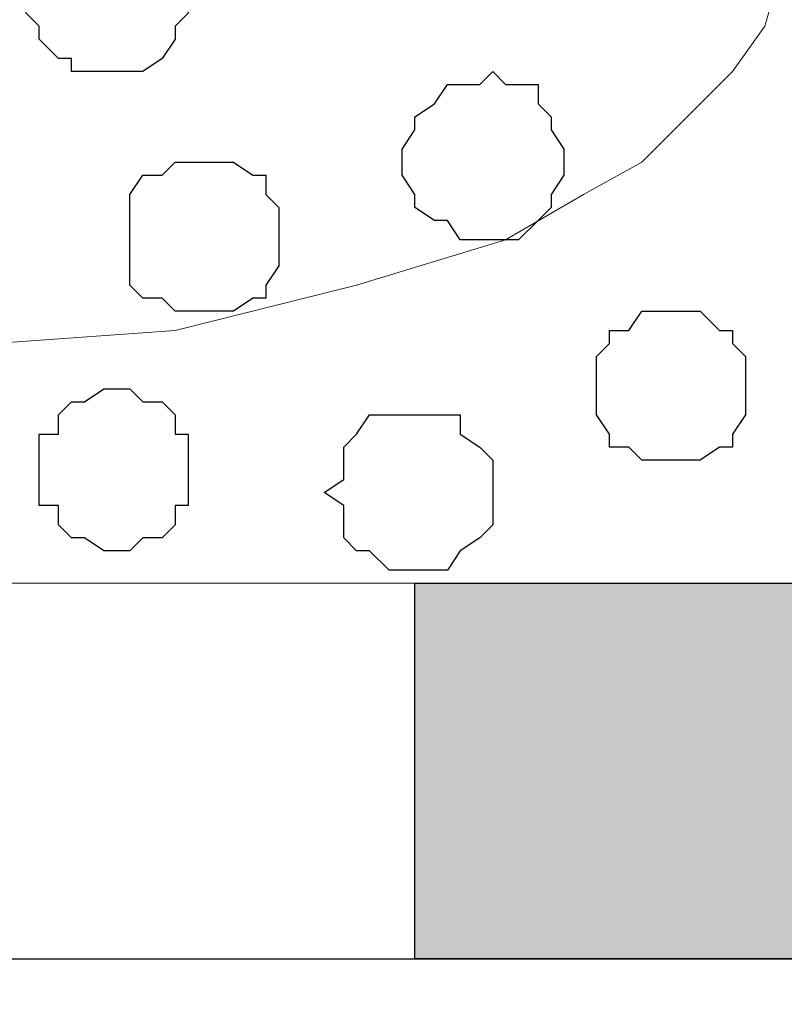
# Model space of a CAD drawing. Units: centimetres. Extents: x -8.6 to 8.7, y -9.6 to 13.4.
# Drawn here: x -1.9 to -1.7, y -0.9 to -0.6 of the extents above; entities that cross this region are included whole.
import ezdxf

# ---------------------------------------------------------------- set-up
doc = ezdxf.new("R2010")
doc.units = ezdxf.units.CM
doc.header["$MEASUREMENT"] = 0
doc.layers.add('Layer 1', color=7, linetype='Continuous')

msp = doc.modelspace()

# ---------------------------------------------------------------- hatches: boundary and pattern name
h = msp.add_hatch(color=256)
edge = h.paths.add_edge_path()
edge.add_spline(control_points=[(-6.64492, -0.90452), (-6.64492, -0.90452), (-6.40574, -0.90452), (-6.40574, -0.90452), (-6.40574, -0.90452), (-6.40574, -0.90452), (-6.40574, -0.78176), (-6.40574, -0.78176), (-6.40574, -0.78176), (-6.40574, -0.78176), (-6.64492, -0.78176), (-6.64492, -0.78176), (-6.64492, -0.78176), (-6.64492, -0.78176), (-6.64492, -0.90452), (-6.64492, -0.90452)], knot_values=[0, 0, 0, 0, 0.25, 0.25, 0.25, 0.25, 0.5, 0.5, 0.5, 0.5, 0.75, 0.75, 0.75, 0.75, 1, 1, 1, 1], degree=3, periodic=0)
edge = h.paths.add_edge_path()
edge.add_spline(control_points=[(-7.13176, -0.90452), (-7.13176, -0.90452), (-6.89046, -0.90452), (-6.89046, -0.90452), (-6.89046, -0.90452), (-6.89046, -0.90452), (-6.89046, -0.78176), (-6.89046, -0.78176), (-6.89046, -0.78176), (-6.89046, -0.78176), (-7.13176, -0.78176), (-7.13176, -0.78176), (-7.13176, -0.78176), (-7.13176, -0.78176), (-7.13176, -0.90452), (-7.13176, -0.90452)], knot_values=[0, 0, 0, 0, 0.25, 0.25, 0.25, 0.25, 0.5, 0.5, 0.5, 0.5, 0.75, 0.75, 0.75, 0.75, 1, 1, 1, 1], degree=3, periodic=0)
edge = h.paths.add_edge_path()
edge.add_spline(control_points=[(-5.67337, -0.90452), (-5.67337, -0.90452), (-5.43842, -0.90452), (-5.43842, -0.90452), (-5.43842, -0.90452), (-5.43842, -0.90452), (-5.43842, -0.78176), (-5.43842, -0.78176), (-5.43842, -0.78176), (-5.43842, -0.78176), (-5.67337, -0.78176), (-5.67337, -0.78176), (-5.67337, -0.78176), (-5.67337, -0.78176), (-5.67337, -0.90452), (-5.67337, -0.90452)], knot_values=[0, 0, 0, 0, 0.25, 0.25, 0.25, 0.25, 0.5, 0.5, 0.5, 0.5, 0.75, 0.75, 0.75, 0.75, 1, 1, 1, 1], degree=3, periodic=0)
edge = h.paths.add_edge_path()
edge.add_spline(control_points=[(-6.16021, -0.90452), (-6.16021, -0.90452), (-5.91891, -0.90452), (-5.91891, -0.90452), (-5.91891, -0.90452), (-5.91891, -0.90452), (-5.91891, -0.78176), (-5.91891, -0.78176), (-5.91891, -0.78176), (-5.91891, -0.78176), (-6.16021, -0.78176), (-6.16021, -0.78176), (-6.16021, -0.78176), (-6.16021, -0.78176), (-6.16021, -0.90452), (-6.16021, -0.90452)], knot_values=[0, 0, 0, 0, 0.25, 0.25, 0.25, 0.25, 0.5, 0.5, 0.5, 0.5, 0.75, 0.75, 0.75, 0.75, 1, 1, 1, 1], degree=3, periodic=0)
edge = h.paths.add_edge_path()
edge.add_spline(control_points=[(-5.19289, -0.90452), (-5.19289, -0.90452), (-4.95159, -0.90452), (-4.95159, -0.90452), (-4.95159, -0.90452), (-4.95159, -0.90452), (-4.95159, -0.78176), (-4.95159, -0.78176), (-4.95159, -0.78176), (-4.95159, -0.78176), (-5.19289, -0.78176), (-5.19289, -0.78176), (-5.19289, -0.78176), (-5.19289, -0.78176), (-5.19289, -0.90452), (-5.19289, -0.90452)], knot_values=[0, 0, 0, 0, 0.25, 0.25, 0.25, 0.25, 0.5, 0.5, 0.5, 0.5, 0.75, 0.75, 0.75, 0.75, 1, 1, 1, 1], degree=3, periodic=0)
edge = h.paths.add_edge_path()
edge.add_spline(control_points=[(-4.70606, -0.90452), (-4.70606, -0.90452), (-4.46687, -0.90452), (-4.46687, -0.90452), (-4.46687, -0.90452), (-4.46687, -0.90452), (-4.46687, -0.78176), (-4.46687, -0.78176), (-4.46687, -0.78176), (-4.46687, -0.78176), (-4.70606, -0.78176), (-4.70606, -0.78176), (-4.70606, -0.78176), (-4.70606, -0.78176), (-4.70606, -0.90452), (-4.70606, -0.90452)], knot_values=[0, 0, 0, 0, 0.25, 0.25, 0.25, 0.25, 0.5, 0.5, 0.5, 0.5, 0.75, 0.75, 0.75, 0.75, 1, 1, 1, 1], degree=3, periodic=0)
edge = h.paths.add_edge_path()
edge.add_spline(control_points=[(-2.76719, -0.90452), (-2.76719, -0.90452), (-2.52589, -0.90452), (-2.52589, -0.90452), (-2.52589, -0.90452), (-2.52589, -0.90452), (-2.52589, -0.78176), (-2.52589, -0.78176), (-2.52589, -0.78176), (-2.52589, -0.78176), (-2.76719, -0.78176), (-2.76719, -0.78176), (-2.76719, -0.78176), (-2.76719, -0.78176), (-2.76719, -0.90452), (-2.76719, -0.90452)], knot_values=[0, 0, 0, 0, 0.25, 0.25, 0.25, 0.25, 0.5, 0.5, 0.5, 0.5, 0.75, 0.75, 0.75, 0.75, 1, 1, 1, 1], degree=3, periodic=0)
edge = h.paths.add_edge_path()
edge.add_spline(control_points=[(-3.24767, -0.90452), (-3.24767, -0.90452), (-3.01272, -0.90452), (-3.01272, -0.90452), (-3.01272, -0.90452), (-3.01272, -0.90452), (-3.01272, -0.78176), (-3.01272, -0.78176), (-3.01272, -0.78176), (-3.01272, -0.78176), (-3.24767, -0.78176), (-3.24767, -0.78176), (-3.24767, -0.78176), (-3.24767, -0.78176), (-3.24767, -0.90452), (-3.24767, -0.90452)], knot_values=[0, 0, 0, 0, 0.25, 0.25, 0.25, 0.25, 0.5, 0.5, 0.5, 0.5, 0.75, 0.75, 0.75, 0.75, 1, 1, 1, 1], degree=3, periodic=0)
edge = h.paths.add_edge_path()
edge.add_spline(control_points=[(-3.73451, -0.90452), (-3.73451, -0.90452), (-3.49321, -0.90452), (-3.49321, -0.90452), (-3.49321, -0.90452), (-3.49321, -0.90452), (-3.49321, -0.78176), (-3.49321, -0.78176), (-3.49321, -0.78176), (-3.49321, -0.78176), (-3.73451, -0.78176), (-3.73451, -0.78176), (-3.73451, -0.78176), (-3.73451, -0.78176), (-3.73451, -0.90452), (-3.73451, -0.90452)], knot_values=[0, 0, 0, 0, 0.25, 0.25, 0.25, 0.25, 0.5, 0.5, 0.5, 0.5, 0.75, 0.75, 0.75, 0.75, 1, 1, 1, 1], degree=3, periodic=0)
edge = h.paths.add_edge_path()
edge.add_spline(control_points=[(-4.22134, -0.90452), (-4.22134, -0.90452), (-3.98004, -0.90452), (-3.98004, -0.90452), (-3.98004, -0.90452), (-3.98004, -0.90452), (-3.98004, -0.78176), (-3.98004, -0.78176), (-3.98004, -0.78176), (-3.98004, -0.78176), (-4.22134, -0.78176), (-4.22134, -0.78176), (-4.22134, -0.78176), (-4.22134, -0.78176), (-4.22134, -0.90452), (-4.22134, -0.90452)], knot_values=[0, 0, 0, 0, 0.25, 0.25, 0.25, 0.25, 0.5, 0.5, 0.5, 0.5, 0.75, 0.75, 0.75, 0.75, 1, 1, 1, 1], degree=3, periodic=0)
edge = h.paths.add_edge_path()
edge.add_spline(control_points=[(0.14323, -0.90452), (0.14323, -0.90452), (0.38453, -0.90452), (0.38453, -0.90452), (0.38453, -0.90452), (0.38453, -0.90452), (0.38453, -0.78176), (0.38453, -0.78176), (0.38453, -0.78176), (0.38453, -0.78176), (0.14323, -0.78176), (0.14323, -0.78176), (0.14323, -0.78176), (0.14323, -0.78176), (0.14323, -0.90452), (0.14323, -0.90452)], knot_values=[0, 0, 0, 0, 0.25, 0.25, 0.25, 0.25, 0.5, 0.5, 0.5, 0.5, 0.75, 0.75, 0.75, 0.75, 1, 1, 1, 1], degree=3, periodic=0)
edge = h.paths.add_edge_path()
edge.add_spline(control_points=[(-0.34149, -0.90452), (-0.34149, -0.90452), (-0.10231, -0.90452), (-0.10231, -0.90452), (-0.10231, -0.90452), (-0.10231, -0.90452), (-0.10231, -0.78176), (-0.10231, -0.78176), (-0.10231, -0.78176), (-0.10231, -0.78176), (-0.34149, -0.78176), (-0.34149, -0.78176), (-0.34149, -0.78176), (-0.34149, -0.78176), (-0.34149, -0.90452), (-0.34149, -0.90452)], knot_values=[0, 0, 0, 0, 0.25, 0.25, 0.25, 0.25, 0.5, 0.5, 0.5, 0.5, 0.75, 0.75, 0.75, 0.75, 1, 1, 1, 1], degree=3, periodic=0)
edge = h.paths.add_edge_path()
edge.add_spline(control_points=[(-0.82197, -0.90452), (-0.82197, -0.90452), (-0.58702, -0.90452), (-0.58702, -0.90452), (-0.58702, -0.90452), (-0.58702, -0.90452), (-0.58702, -0.78176), (-0.58702, -0.78176), (-0.58702, -0.78176), (-0.58702, -0.78176), (-0.82197, -0.78176), (-0.82197, -0.78176), (-0.82197, -0.78176), (-0.82197, -0.78176), (-0.82197, -0.90452), (-0.82197, -0.90452)], knot_values=[0, 0, 0, 0, 0.25, 0.25, 0.25, 0.25, 0.5, 0.5, 0.5, 0.5, 0.75, 0.75, 0.75, 0.75, 1, 1, 1, 1], degree=3, periodic=0)
edge = h.paths.add_edge_path()
edge.add_spline(control_points=[(-1.30881, -0.90452), (-1.30881, -0.90452), (-1.06751, -0.90452), (-1.06751, -0.90452), (-1.06751, -0.90452), (-1.06751, -0.90452), (-1.06751, -0.78176), (-1.06751, -0.78176), (-1.06751, -0.78176), (-1.06751, -0.78176), (-1.30881, -0.78176), (-1.30881, -0.78176), (-1.30881, -0.78176), (-1.30881, -0.78176), (-1.30881, -0.90452), (-1.30881, -0.90452)], knot_values=[0, 0, 0, 0, 0.25, 0.25, 0.25, 0.25, 0.5, 0.5, 0.5, 0.5, 0.75, 0.75, 0.75, 0.75, 1, 1, 1, 1], degree=3, periodic=0)
edge = h.paths.add_edge_path()
edge.add_spline(control_points=[(-1.79564, -0.90452), (-1.79564, -0.90452), (-1.55434, -0.90452), (-1.55434, -0.90452), (-1.55434, -0.90452), (-1.55434, -0.90452), (-1.55434, -0.78176), (-1.55434, -0.78176), (-1.55434, -0.78176), (-1.55434, -0.78176), (-1.79564, -0.78176), (-1.79564, -0.78176), (-1.79564, -0.78176), (-1.79564, -0.78176), (-1.79564, -0.90452), (-1.79564, -0.90452)], knot_values=[0, 0, 0, 0, 0.25, 0.25, 0.25, 0.25, 0.5, 0.5, 0.5, 0.5, 0.75, 0.75, 0.75, 0.75, 1, 1, 1, 1], degree=3, periodic=0)
edge = h.paths.add_edge_path()
edge.add_spline(control_points=[(-2.28036, -0.90452), (-2.28036, -0.90452), (-2.04117, -0.90452), (-2.04117, -0.90452), (-2.04117, -0.90452), (-2.04117, -0.90452), (-2.04117, -0.78176), (-2.04117, -0.78176), (-2.04117, -0.78176), (-2.04117, -0.78176), (-2.28036, -0.78176), (-2.28036, -0.78176), (-2.28036, -0.78176), (-2.28036, -0.78176), (-2.28036, -0.90452), (-2.28036, -0.90452)], knot_values=[0, 0, 0, 0, 0.25, 0.25, 0.25, 0.25, 0.5, 0.5, 0.5, 0.5, 0.75, 0.75, 0.75, 0.75, 1, 1, 1, 1], degree=3, periodic=0)
edge = h.paths.add_edge_path()
edge.add_spline(control_points=[(3.54259, -0.90452), (3.54259, -0.90452), (3.78178, -0.90452), (3.78178, -0.90452), (3.78178, -0.90452), (3.78178, -0.90452), (3.78178, -0.78176), (3.78178, -0.78176), (3.78178, -0.78176), (3.78178, -0.78176), (3.54259, -0.78176), (3.54259, -0.78176), (3.54259, -0.78176), (3.54259, -0.78176), (3.54259, -0.90452), (3.54259, -0.90452)], knot_values=[0, 0, 0, 0, 0.25, 0.25, 0.25, 0.25, 0.5, 0.5, 0.5, 0.5, 0.75, 0.75, 0.75, 0.75, 1, 1, 1, 1], degree=3, periodic=0)
edge = h.paths.add_edge_path()
edge.add_spline(control_points=[(3.05576, -0.90452), (3.05576, -0.90452), (3.29706, -0.90452), (3.29706, -0.90452), (3.29706, -0.90452), (3.29706, -0.90452), (3.29706, -0.78176), (3.29706, -0.78176), (3.29706, -0.78176), (3.29706, -0.78176), (3.05576, -0.78176), (3.05576, -0.78176), (3.05576, -0.78176), (3.05576, -0.78176), (3.05576, -0.90452), (3.05576, -0.90452)], knot_values=[0, 0, 0, 0, 0.25, 0.25, 0.25, 0.25, 0.5, 0.5, 0.5, 0.5, 0.75, 0.75, 0.75, 0.75, 1, 1, 1, 1], degree=3, periodic=0)
edge = h.paths.add_edge_path()
edge.add_spline(control_points=[(2.56893, -0.90452), (2.56893, -0.90452), (2.81023, -0.90452), (2.81023, -0.90452), (2.81023, -0.90452), (2.81023, -0.90452), (2.81023, -0.78176), (2.81023, -0.78176), (2.81023, -0.78176), (2.81023, -0.78176), (2.56893, -0.78176), (2.56893, -0.78176), (2.56893, -0.78176), (2.56893, -0.78176), (2.56893, -0.90452), (2.56893, -0.90452)], knot_values=[0, 0, 0, 0, 0.25, 0.25, 0.25, 0.25, 0.5, 0.5, 0.5, 0.5, 0.75, 0.75, 0.75, 0.75, 1, 1, 1, 1], degree=3, periodic=0)
edge = h.paths.add_edge_path()
edge.add_spline(control_points=[(2.08421, -0.90452), (2.08421, -0.90452), (2.32339, -0.90452), (2.32339, -0.90452), (2.32339, -0.90452), (2.32339, -0.90452), (2.32339, -0.78176), (2.32339, -0.78176), (2.32339, -0.78176), (2.32339, -0.78176), (2.08421, -0.78176), (2.08421, -0.78176), (2.08421, -0.78176), (2.08421, -0.78176), (2.08421, -0.90452), (2.08421, -0.90452)], knot_values=[0, 0, 0, 0, 0.25, 0.25, 0.25, 0.25, 0.5, 0.5, 0.5, 0.5, 0.75, 0.75, 0.75, 0.75, 1, 1, 1, 1], degree=3, periodic=0)
edge = h.paths.add_edge_path()
edge.add_spline(control_points=[(1.60161, -0.90452), (1.60161, -0.90452), (1.83868, -0.90452), (1.83868, -0.90452), (1.83868, -0.90452), (1.83868, -0.90452), (1.83868, -0.78176), (1.83868, -0.78176), (1.83868, -0.78176), (1.83868, -0.78176), (1.60161, -0.78176), (1.60161, -0.78176), (1.60161, -0.78176), (1.60161, -0.78176), (1.60161, -0.90452), (1.60161, -0.90452)], knot_values=[0, 0, 0, 0, 0.25, 0.25, 0.25, 0.25, 0.5, 0.5, 0.5, 0.5, 0.75, 0.75, 0.75, 0.75, 1, 1, 1, 1], degree=3, periodic=0)
edge = h.paths.add_edge_path()
edge.add_spline(control_points=[(1.11689, -0.90452), (1.11689, -0.90452), (1.35608, -0.90452), (1.35608, -0.90452), (1.35608, -0.90452), (1.35608, -0.90452), (1.35608, -0.78176), (1.35608, -0.78176), (1.35608, -0.78176), (1.35608, -0.78176), (1.11689, -0.78176), (1.11689, -0.78176), (1.11689, -0.78176), (1.11689, -0.78176), (1.11689, -0.90452), (1.11689, -0.90452)], knot_values=[0, 0, 0, 0, 0.25, 0.25, 0.25, 0.25, 0.5, 0.5, 0.5, 0.5, 0.75, 0.75, 0.75, 0.75, 1, 1, 1, 1], degree=3, periodic=0)
edge = h.paths.add_edge_path()
edge.add_spline(control_points=[(0.63006, -0.90452), (0.63006, -0.90452), (0.87136, -0.90452), (0.87136, -0.90452), (0.87136, -0.90452), (0.87136, -0.90452), (0.87136, -0.78176), (0.87136, -0.78176), (0.87136, -0.78176), (0.87136, -0.78176), (0.63006, -0.78176), (0.63006, -0.78176), (0.63006, -0.78176), (0.63006, -0.78176), (0.63006, -0.90452), (0.63006, -0.90452)], knot_values=[0, 0, 0, 0, 0.25, 0.25, 0.25, 0.25, 0.5, 0.5, 0.5, 0.5, 0.75, 0.75, 0.75, 0.75, 1, 1, 1, 1], degree=3, periodic=0)
edge = h.paths.add_edge_path()
edge.add_spline(control_points=[(4.02731, -0.90452), (4.02731, -0.90452), (4.26438, -0.90452), (4.26438, -0.90452), (4.26438, -0.90452), (4.26438, -0.90452), (4.26438, -0.78176), (4.26438, -0.78176), (4.26438, -0.78176), (4.26438, -0.78176), (4.02731, -0.78176), (4.02731, -0.78176), (4.02731, -0.78176), (4.02731, -0.78176), (4.02731, -0.90452), (4.02731, -0.90452)], knot_values=[0, 0, 0, 0, 0.25, 0.25, 0.25, 0.25, 0.5, 0.5, 0.5, 0.5, 0.75, 0.75, 0.75, 0.75, 1, 1, 1, 1], degree=3, periodic=0)
edge = h.paths.add_edge_path()
edge.add_spline(control_points=[(5.48146, -0.90452), (5.48146, -0.90452), (5.73123, -0.90452), (5.73123, -0.90452), (5.73123, -0.90452), (5.73123, -0.90452), (5.73123, -0.78176), (5.73123, -0.78176), (5.73123, -0.78176), (5.73123, -0.78176), (5.48146, -0.78176), (5.48146, -0.78176), (5.48146, -0.78176), (5.48146, -0.78176), (5.48146, -0.90452), (5.48146, -0.90452)], knot_values=[0, 0, 0, 0, 0.25, 0.25, 0.25, 0.25, 0.5, 0.5, 0.5, 0.5, 0.75, 0.75, 0.75, 0.75, 1, 1, 1, 1], degree=3, periodic=0)
edge = h.paths.add_edge_path()
edge.add_spline(control_points=[(4.99463, -0.90452), (4.99463, -0.90452), (5.23593, -0.90452), (5.23593, -0.90452), (5.23593, -0.90452), (5.23593, -0.90452), (5.23593, -0.78176), (5.23593, -0.78176), (5.23593, -0.78176), (5.23593, -0.78176), (4.99463, -0.78176), (4.99463, -0.78176), (4.99463, -0.78176), (4.99463, -0.78176), (4.99463, -0.90452), (4.99463, -0.90452)], knot_values=[0, 0, 0, 0, 0.25, 0.25, 0.25, 0.25, 0.5, 0.5, 0.5, 0.5, 0.75, 0.75, 0.75, 0.75, 1, 1, 1, 1], degree=3, periodic=0)
edge = h.paths.add_edge_path()
edge.add_spline(control_points=[(4.51414, -0.90452), (4.51414, -0.90452), (4.74909, -0.90452), (4.74909, -0.90452), (4.74909, -0.90452), (4.74909, -0.90452), (4.74909, -0.78176), (4.74909, -0.78176), (4.74909, -0.78176), (4.74909, -0.78176), (4.51414, -0.78176), (4.51414, -0.78176), (4.51414, -0.78176), (4.51414, -0.78176), (4.51414, -0.90452), (4.51414, -0.90452)], knot_values=[0, 0, 0, 0, 0.25, 0.25, 0.25, 0.25, 0.5, 0.5, 0.5, 0.5, 0.75, 0.75, 0.75, 0.75, 1, 1, 1, 1], degree=3, periodic=0)

# ---------------------------------------------------------------- linework, layer by layer
at = {"layer": 'Layer 1', "lineweight": 9}
for points, knots in [([(-1.97497, 0.45672), (-1.90869, 0.23343), (-1.67711, -0.54681), (-1.67711, -0.54681), (-1.67711, -0.54681), (-1.67711, -0.54681), (-1.67711, -0.58491), (-1.67711, -0.58491), (-1.67711, -0.58491), (-1.67711, -0.58491), (-1.68134, -0.59972), (-1.68134, -0.59972), (-1.68134, -0.59972), (-1.68134, -0.59972), (-1.69192, -0.61454), (-1.69192, -0.61454), (-1.69192, -0.61454), (-1.69192, -0.61454), (-1.70674, -0.62936), (-1.70674, -0.62936), (-1.70674, -0.62936), (-1.70674, -0.62936), (-1.72156, -0.64417), (-1.72156, -0.64417), (-1.72156, -0.64417), (-1.72156, -0.64417), (-1.74061, -0.65476), (-1.74061, -0.65476), (-1.74061, -0.65476), (-1.74061, -0.65476), (-1.76601, -0.66957), (-1.76601, -0.66957), (-1.76601, -0.66957), (-1.76601, -0.66957), (-1.81469, -0.68439), (-1.81469, -0.68439), (-1.81469, -0.68439), (-1.81469, -0.68439), (-1.87396, -0.69921), (-1.87396, -0.69921), (-1.87396, -0.69921), (-1.87396, -0.69921), (-1.93322, -0.70344), (-1.93322, -0.70344), (-1.93322, -0.70344), (-1.93322, -0.70344), (-1.99672, -0.70767), (-1.99672, -0.70767), (-1.99672, -0.70767), (-1.99672, -0.70767), (-2.06022, -0.70344), (-2.06022, -0.70344), (-2.06022, -0.70344), (-2.06022, -0.70344), (-2.11949, -0.69921), (-2.11949, -0.69921), (-2.11949, -0.69921), (-2.11949, -0.69921), (-2.17876, -0.68439), (-2.17876, -0.68439), (-2.17876, -0.68439), (-2.17876, -0.68439), (-2.22744, -0.66957), (-2.22744, -0.66957), (-2.22744, -0.66957), (-2.22744, -0.66957), (-2.24649, -0.65476), (-2.24649, -0.65476), (-2.24649, -0.65476), (-2.24649, -0.65476), (-2.26554, -0.64417), (-2.26554, -0.64417), (-2.26554, -0.64417), (-2.26554, -0.64417), (-2.28036, -0.62936), (-2.28036, -0.62936), (-2.28036, -0.62936), (-2.28036, -0.62936), (-2.29517, -0.61454), (-2.29517, -0.61454), (-2.29517, -0.61454), (-2.29517, -0.61454), (-2.30576, -0.59972), (-2.30576, -0.59972), (-2.30576, -0.59972), (-2.30576, -0.59972), (-2.30999, -0.58491), (-2.30999, -0.58491), (-2.30999, -0.58491), (-2.30999, -0.58491), (-2.30999, -0.54681), (-2.30999, -0.54681), (-2.30999, -0.54681), (-2.30999, -0.54681), (-2.07547, 0.23806), (-2.00954, 0.45869)], [0.0059621, 0.0059621, 0.0059621, 0.0059621, 0.0416667, 0.0416667, 0.0416667, 0.0416667, 0.0833333, 0.0833333, 0.0833333, 0.0833333, 0.125, 0.125, 0.125, 0.125, 0.1666667, 0.1666667, 0.1666667, 0.1666667, 0.2083333, 0.2083333, 0.2083333, 0.2083333, 0.25, 0.25, 0.25, 0.25, 0.2916667, 0.2916667, 0.2916667, 0.2916667, 0.3333333, 0.3333333, 0.3333333, 0.3333333, 0.375, 0.375, 0.375, 0.375, 0.4166667, 0.4166667, 0.4166667, 0.4166667, 0.4583333, 0.4583333, 0.4583333, 0.4583333, 0.5, 0.5, 0.5, 0.5, 0.5416667, 0.5416667, 0.5416667, 0.5416667, 0.5833333, 0.5833333, 0.5833333, 0.5833333, 0.625, 0.625, 0.625, 0.625, 0.6666667, 0.6666667, 0.6666667, 0.6666667, 0.7083333, 0.7083333, 0.7083333, 0.7083333, 0.75, 0.75, 0.75, 0.75, 0.7916667, 0.7916667, 0.7916667, 0.7916667, 0.8333333, 0.8333333, 0.8333333, 0.8333333, 0.875, 0.875, 0.875, 0.875, 0.9166667, 0.9166667, 0.9166667, 0.9166667, 0.9583333, 0.9583333, 0.9583333, 0.9583333, 0.9941436, 0.9941436, 0.9941436, 0.9941436]), ([(-7.13176, -0.78176), (-7.13176, -0.78176), (5.73123, -0.78176), (5.73123, -0.78176), (5.73123, -0.78176), (5.73123, -0.78176), (5.73123, -0.90452), (5.73123, -0.90452), (5.73123, -0.90452), (5.73123, -0.90452), (-7.13176, -0.90452), (-7.13176, -0.90452), (-7.13176, -0.90452), (-7.13176, -0.90452), (-7.13176, -0.78176), (-7.13176, -0.78176)], [0, 0, 0, 0, 0.25, 0.25, 0.25, 0.25, 0.5, 0.5, 0.5, 0.5, 0.75, 0.75, 0.75, 0.75, 1, 1, 1, 1]), ([(-7.13176, -0.90452), (-7.13176, -0.90452), (5.73123, -0.90452), (5.73123, -0.90452), (5.73123, -0.90452), (5.73123, -0.90452), (5.73123, -1.07597), (5.73123, -1.07597), (5.73123, -1.07597), (5.73123, -1.07597), (-7.13176, -1.07597), (-7.13176, -1.07597), (-7.13176, -1.07597), (-7.13176, -1.07597), (-7.13176, -0.90452), (-7.13176, -0.90452)], [0, 0, 0, 0, 0.25, 0.25, 0.25, 0.25, 0.5, 0.5, 0.5, 0.5, 0.75, 0.75, 0.75, 0.75, 1, 1, 1, 1])]:
    msp.add_open_spline(points, degree=3, knots=knots, dxfattribs=at)
at = {"layer": 'Layer 1', "color": 253}
for points, knots in [([(-1.89301, -0.61454), (-1.89301, -0.61454), (-1.88454, -0.61454), (-1.88454, -0.61454), (-1.88454, -0.61454), (-1.88454, -0.61454), (-1.87819, -0.61031), (-1.87819, -0.61031), (-1.87819, -0.61031), (-1.87819, -0.61031), (-1.87396, -0.60396), (-1.87396, -0.60396), (-1.87396, -0.60396), (-1.87396, -0.60396), (-1.87396, -0.59972), (-1.87396, -0.59972), (-1.87396, -0.59972), (-1.87396, -0.59972), (-1.86972, -0.59549), (-1.86972, -0.59549), (-1.86972, -0.59549), (-1.86972, -0.59549), (-1.86972, -0.58491), (-1.86972, -0.58491), (-1.86972, -0.58491), (-1.86972, -0.58491), (-1.87396, -0.58067), (-1.87396, -0.58067), (-1.87396, -0.58067), (-1.87396, -0.58067), (-1.87396, -0.57644), (-1.87396, -0.57644), (-1.87396, -0.57644), (-1.87396, -0.57644), (-1.87819, -0.57009), (-1.87819, -0.57009), (-1.87819, -0.57009), (-1.87819, -0.57009), (-1.87819, -0.56586), (-1.87819, -0.56586), (-1.87819, -0.56586), (-1.87819, -0.56586), (-1.90782, -0.56586), (-1.90782, -0.56586), (-1.90782, -0.56586), (-1.90782, -0.56586), (-1.91206, -0.57009), (-1.91206, -0.57009), (-1.91206, -0.57009), (-1.91206, -0.57009), (-1.91841, -0.57644), (-1.91841, -0.57644), (-1.91841, -0.57644), (-1.91841, -0.57644), (-1.91841, -0.58067), (-1.91841, -0.58067), (-1.91841, -0.58067), (-1.91841, -0.58067), (-1.92264, -0.58491), (-1.92264, -0.58491), (-1.92264, -0.58491), (-1.92264, -0.58491), (-1.92264, -0.59549), (-1.92264, -0.59549), (-1.92264, -0.59549), (-1.92264, -0.59549), (-1.91841, -0.59972), (-1.91841, -0.59972), (-1.91841, -0.59972), (-1.91841, -0.59972), (-1.91841, -0.60396), (-1.91841, -0.60396), (-1.91841, -0.60396), (-1.91841, -0.60396), (-1.91206, -0.61031), (-1.91206, -0.61031), (-1.91206, -0.61031), (-1.91206, -0.61031), (-1.90782, -0.61031), (-1.90782, -0.61031), (-1.90782, -0.61031), (-1.90782, -0.61031), (-1.90782, -0.61454), (-1.90782, -0.61454), (-1.90782, -0.61454), (-1.90782, -0.61454), (-1.89301, -0.61454), (-1.89301, -0.61454)], [0, 0, 0, 0, 0.045455, 0.045455, 0.045455, 0.045455, 0.090909, 0.090909, 0.090909, 0.090909, 0.136364, 0.136364, 0.136364, 0.136364, 0.181818, 0.181818, 0.181818, 0.181818, 0.227273, 0.227273, 0.227273, 0.227273, 0.272727, 0.272727, 0.272727, 0.272727, 0.318182, 0.318182, 0.318182, 0.318182, 0.363636, 0.363636, 0.363636, 0.363636, 0.409091, 0.409091, 0.409091, 0.409091, 0.454545, 0.454545, 0.454545, 0.454545, 0.5, 0.5, 0.5, 0.5, 0.545455, 0.545455, 0.545455, 0.545455, 0.590909, 0.590909, 0.590909, 0.590909, 0.636364, 0.636364, 0.636364, 0.636364, 0.681818, 0.681818, 0.681818, 0.681818, 0.727273, 0.727273, 0.727273, 0.727273, 0.772727, 0.772727, 0.772727, 0.772727, 0.818182, 0.818182, 0.818182, 0.818182, 0.863636, 0.863636, 0.863636, 0.863636, 0.909091, 0.909091, 0.909091, 0.909091, 0.954545, 0.954545, 0.954545, 0.954545, 1, 1, 1, 1]), ([(-1.77024, -0.66957), (-1.77024, -0.66957), (-1.76177, -0.66957), (-1.76177, -0.66957), (-1.76177, -0.66957), (-1.76177, -0.66957), (-1.75542, -0.66322), (-1.75542, -0.66322), (-1.75542, -0.66322), (-1.75542, -0.66322), (-1.75119, -0.65899), (-1.75119, -0.65899), (-1.75119, -0.65899), (-1.75119, -0.65899), (-1.75119, -0.65476), (-1.75119, -0.65476), (-1.75119, -0.65476), (-1.75119, -0.65476), (-1.74696, -0.64841), (-1.74696, -0.64841), (-1.74696, -0.64841), (-1.74696, -0.64841), (-1.74696, -0.63994), (-1.74696, -0.63994), (-1.74696, -0.63994), (-1.74696, -0.63994), (-1.75119, -0.63359), (-1.75119, -0.63359), (-1.75119, -0.63359), (-1.75119, -0.63359), (-1.75119, -0.62936), (-1.75119, -0.62936), (-1.75119, -0.62936), (-1.75119, -0.62936), (-1.75542, -0.62512), (-1.75542, -0.62512), (-1.75542, -0.62512), (-1.75542, -0.62512), (-1.75542, -0.61877), (-1.75542, -0.61877), (-1.75542, -0.61877), (-1.75542, -0.61877), (-1.76601, -0.61877), (-1.76601, -0.61877), (-1.76601, -0.61877), (-1.76601, -0.61877), (-1.77024, -0.61454), (-1.77024, -0.61454), (-1.77024, -0.61454), (-1.77024, -0.61454), (-1.77447, -0.61877), (-1.77447, -0.61877), (-1.77447, -0.61877), (-1.77447, -0.61877), (-1.78506, -0.61877), (-1.78506, -0.61877), (-1.78506, -0.61877), (-1.78506, -0.61877), (-1.78929, -0.62512), (-1.78929, -0.62512), (-1.78929, -0.62512), (-1.78929, -0.62512), (-1.79564, -0.62936), (-1.79564, -0.62936), (-1.79564, -0.62936), (-1.79564, -0.62936), (-1.79564, -0.63359), (-1.79564, -0.63359), (-1.79564, -0.63359), (-1.79564, -0.63359), (-1.79987, -0.63994), (-1.79987, -0.63994), (-1.79987, -0.63994), (-1.79987, -0.63994), (-1.79987, -0.64841), (-1.79987, -0.64841), (-1.79987, -0.64841), (-1.79987, -0.64841), (-1.79564, -0.65476), (-1.79564, -0.65476), (-1.79564, -0.65476), (-1.79564, -0.65476), (-1.79564, -0.65899), (-1.79564, -0.65899), (-1.79564, -0.65899), (-1.79564, -0.65899), (-1.78929, -0.66322), (-1.78929, -0.66322), (-1.78929, -0.66322), (-1.78929, -0.66322), (-1.78506, -0.66322), (-1.78506, -0.66322), (-1.78506, -0.66322), (-1.78506, -0.66322), (-1.78082, -0.66957), (-1.78082, -0.66957), (-1.78082, -0.66957), (-1.78082, -0.66957), (-1.77024, -0.66957), (-1.77024, -0.66957)], [0, 0, 0, 0, 0.04, 0.04, 0.04, 0.04, 0.08, 0.08, 0.08, 0.08, 0.12, 0.12, 0.12, 0.12, 0.16, 0.16, 0.16, 0.16, 0.2, 0.2, 0.2, 0.2, 0.24, 0.24, 0.24, 0.24, 0.28, 0.28, 0.28, 0.28, 0.32, 0.32, 0.32, 0.32, 0.36, 0.36, 0.36, 0.36, 0.4, 0.4, 0.4, 0.4, 0.44, 0.44, 0.44, 0.44, 0.48, 0.48, 0.48, 0.48, 0.52, 0.52, 0.52, 0.52, 0.56, 0.56, 0.56, 0.56, 0.6, 0.6, 0.6, 0.6, 0.64, 0.64, 0.64, 0.64, 0.68, 0.68, 0.68, 0.68, 0.72, 0.72, 0.72, 0.72, 0.76, 0.76, 0.76, 0.76, 0.8, 0.8, 0.8, 0.8, 0.84, 0.84, 0.84, 0.84, 0.88, 0.88, 0.88, 0.88, 0.92, 0.92, 0.92, 0.92, 0.96, 0.96, 0.96, 0.96, 1, 1, 1, 1]), ([(-1.86337, -0.69286), (-1.86337, -0.69286), (-1.85491, -0.69286), (-1.85491, -0.69286), (-1.85491, -0.69286), (-1.85491, -0.69286), (-1.84856, -0.68862), (-1.84856, -0.68862), (-1.84856, -0.68862), (-1.84856, -0.68862), (-1.84432, -0.68862), (-1.84432, -0.68862), (-1.84432, -0.68862), (-1.84432, -0.68862), (-1.84432, -0.68439), (-1.84432, -0.68439), (-1.84432, -0.68439), (-1.84432, -0.68439), (-1.84009, -0.67804), (-1.84009, -0.67804), (-1.84009, -0.67804), (-1.84009, -0.67804), (-1.84009, -0.65899), (-1.84009, -0.65899), (-1.84009, -0.65899), (-1.84009, -0.65899), (-1.84432, -0.65476), (-1.84432, -0.65476), (-1.84432, -0.65476), (-1.84432, -0.65476), (-1.84432, -0.64841), (-1.84432, -0.64841), (-1.84432, -0.64841), (-1.84432, -0.64841), (-1.84856, -0.64841), (-1.84856, -0.64841), (-1.84856, -0.64841), (-1.84856, -0.64841), (-1.85491, -0.64417), (-1.85491, -0.64417), (-1.85491, -0.64417), (-1.85491, -0.64417), (-1.87396, -0.64417), (-1.87396, -0.64417), (-1.87396, -0.64417), (-1.87396, -0.64417), (-1.87819, -0.64841), (-1.87819, -0.64841), (-1.87819, -0.64841), (-1.87819, -0.64841), (-1.88454, -0.64841), (-1.88454, -0.64841), (-1.88454, -0.64841), (-1.88454, -0.64841), (-1.88877, -0.65476), (-1.88877, -0.65476), (-1.88877, -0.65476), (-1.88877, -0.65476), (-1.88877, -0.68439), (-1.88877, -0.68439), (-1.88877, -0.68439), (-1.88877, -0.68439), (-1.88454, -0.68862), (-1.88454, -0.68862), (-1.88454, -0.68862), (-1.88454, -0.68862), (-1.87819, -0.68862), (-1.87819, -0.68862), (-1.87819, -0.68862), (-1.87819, -0.68862), (-1.87396, -0.69286), (-1.87396, -0.69286), (-1.87396, -0.69286), (-1.87396, -0.69286), (-1.86337, -0.69286), (-1.86337, -0.69286)], [0, 0, 0, 0, 0.052632, 0.052632, 0.052632, 0.052632, 0.105263, 0.105263, 0.105263, 0.105263, 0.157895, 0.157895, 0.157895, 0.157895, 0.210526, 0.210526, 0.210526, 0.210526, 0.263158, 0.263158, 0.263158, 0.263158, 0.315789, 0.315789, 0.315789, 0.315789, 0.368421, 0.368421, 0.368421, 0.368421, 0.421053, 0.421053, 0.421053, 0.421053, 0.473684, 0.473684, 0.473684, 0.473684, 0.526316, 0.526316, 0.526316, 0.526316, 0.578947, 0.578947, 0.578947, 0.578947, 0.631579, 0.631579, 0.631579, 0.631579, 0.684211, 0.684211, 0.684211, 0.684211, 0.736842, 0.736842, 0.736842, 0.736842, 0.789474, 0.789474, 0.789474, 0.789474, 0.842105, 0.842105, 0.842105, 0.842105, 0.894737, 0.894737, 0.894737, 0.894737, 0.947368, 0.947368, 0.947368, 0.947368, 1, 1, 1, 1]), ([(-1.71097, -0.74154), (-1.71097, -0.74154), (-1.70251, -0.74154), (-1.70251, -0.74154), (-1.70251, -0.74154), (-1.70251, -0.74154), (-1.69616, -0.73731), (-1.69616, -0.73731), (-1.69616, -0.73731), (-1.69616, -0.73731), (-1.69192, -0.73731), (-1.69192, -0.73731), (-1.69192, -0.73731), (-1.69192, -0.73731), (-1.69192, -0.73307), (-1.69192, -0.73307), (-1.69192, -0.73307), (-1.69192, -0.73307), (-1.68769, -0.72672), (-1.68769, -0.72672), (-1.68769, -0.72672), (-1.68769, -0.72672), (-1.68769, -0.70767), (-1.68769, -0.70767), (-1.68769, -0.70767), (-1.68769, -0.70767), (-1.69192, -0.70344), (-1.69192, -0.70344), (-1.69192, -0.70344), (-1.69192, -0.70344), (-1.69192, -0.69921), (-1.69192, -0.69921), (-1.69192, -0.69921), (-1.69192, -0.69921), (-1.69616, -0.69921), (-1.69616, -0.69921), (-1.69616, -0.69921), (-1.69616, -0.69921), (-1.70251, -0.69286), (-1.70251, -0.69286), (-1.70251, -0.69286), (-1.70251, -0.69286), (-1.72156, -0.69286), (-1.72156, -0.69286), (-1.72156, -0.69286), (-1.72156, -0.69286), (-1.72579, -0.69921), (-1.72579, -0.69921), (-1.72579, -0.69921), (-1.72579, -0.69921), (-1.73214, -0.69921), (-1.73214, -0.69921), (-1.73214, -0.69921), (-1.73214, -0.69921), (-1.73214, -0.70344), (-1.73214, -0.70344), (-1.73214, -0.70344), (-1.73214, -0.70344), (-1.73637, -0.70767), (-1.73637, -0.70767), (-1.73637, -0.70767), (-1.73637, -0.70767), (-1.73637, -0.72672), (-1.73637, -0.72672), (-1.73637, -0.72672), (-1.73637, -0.72672), (-1.73214, -0.73307), (-1.73214, -0.73307), (-1.73214, -0.73307), (-1.73214, -0.73307), (-1.73214, -0.73731), (-1.73214, -0.73731), (-1.73214, -0.73731), (-1.73214, -0.73731), (-1.72579, -0.73731), (-1.72579, -0.73731), (-1.72579, -0.73731), (-1.72579, -0.73731), (-1.72156, -0.74154), (-1.72156, -0.74154), (-1.72156, -0.74154), (-1.72156, -0.74154), (-1.71097, -0.74154), (-1.71097, -0.74154)], [0, 0, 0, 0, 0.047619, 0.047619, 0.047619, 0.047619, 0.095238, 0.095238, 0.095238, 0.095238, 0.142857, 0.142857, 0.142857, 0.142857, 0.190476, 0.190476, 0.190476, 0.190476, 0.238095, 0.238095, 0.238095, 0.238095, 0.285714, 0.285714, 0.285714, 0.285714, 0.333333, 0.333333, 0.333333, 0.333333, 0.380952, 0.380952, 0.380952, 0.380952, 0.428571, 0.428571, 0.428571, 0.428571, 0.47619, 0.47619, 0.47619, 0.47619, 0.52381, 0.52381, 0.52381, 0.52381, 0.571429, 0.571429, 0.571429, 0.571429, 0.619048, 0.619048, 0.619048, 0.619048, 0.666667, 0.666667, 0.666667, 0.666667, 0.714286, 0.714286, 0.714286, 0.714286, 0.761905, 0.761905, 0.761905, 0.761905, 0.809524, 0.809524, 0.809524, 0.809524, 0.857143, 0.857143, 0.857143, 0.857143, 0.904762, 0.904762, 0.904762, 0.904762, 0.952381, 0.952381, 0.952381, 0.952381, 1, 1, 1, 1])]:
    msp.add_open_spline(points, degree=3, knots=knots, dxfattribs=at)
at = {"layer": 'Layer 1', "color": 8}
msp.add_open_spline([(-1.89301, -0.77117), (-1.89301, -0.77117), (-1.88877, -0.77117), (-1.88877, -0.77117), (-1.88877, -0.77117), (-1.88877, -0.77117), (-1.88454, -0.76694), (-1.88454, -0.76694), (-1.88454, -0.76694), (-1.88454, -0.76694), (-1.87819, -0.76694), (-1.87819, -0.76694), (-1.87819, -0.76694), (-1.87819, -0.76694), (-1.87396, -0.76271), (-1.87396, -0.76271), (-1.87396, -0.76271), (-1.87396, -0.76271), (-1.87396, -0.75636), (-1.87396, -0.75636), (-1.87396, -0.75636), (-1.87396, -0.75636), (-1.86972, -0.75636), (-1.86972, -0.75636), (-1.86972, -0.75636), (-1.86972, -0.75636), (-1.86972, -0.73307), (-1.86972, -0.73307), (-1.86972, -0.73307), (-1.86972, -0.73307), (-1.87396, -0.73307), (-1.87396, -0.73307), (-1.87396, -0.73307), (-1.87396, -0.73307), (-1.87396, -0.72672), (-1.87396, -0.72672), (-1.87396, -0.72672), (-1.87396, -0.72672), (-1.87819, -0.72249), (-1.87819, -0.72249), (-1.87819, -0.72249), (-1.87819, -0.72249), (-1.88454, -0.72249), (-1.88454, -0.72249), (-1.88454, -0.72249), (-1.88454, -0.72249), (-1.88877, -0.71826), (-1.88877, -0.71826), (-1.88877, -0.71826), (-1.88877, -0.71826), (-1.89724, -0.71826), (-1.89724, -0.71826), (-1.89724, -0.71826), (-1.89724, -0.71826), (-1.90359, -0.72249), (-1.90359, -0.72249), (-1.90359, -0.72249), (-1.90359, -0.72249), (-1.90782, -0.72249), (-1.90782, -0.72249), (-1.90782, -0.72249), (-1.90782, -0.72249), (-1.91206, -0.72672), (-1.91206, -0.72672), (-1.91206, -0.72672), (-1.91206, -0.72672), (-1.91206, -0.73307), (-1.91206, -0.73307), (-1.91206, -0.73307), (-1.91206, -0.73307), (-1.91841, -0.73307), (-1.91841, -0.73307), (-1.91841, -0.73307), (-1.91841, -0.73307), (-1.91841, -0.75636), (-1.91841, -0.75636), (-1.91841, -0.75636), (-1.91841, -0.75636), (-1.91206, -0.75636), (-1.91206, -0.75636), (-1.91206, -0.75636), (-1.91206, -0.75636), (-1.91206, -0.76271), (-1.91206, -0.76271), (-1.91206, -0.76271), (-1.91206, -0.76271), (-1.90782, -0.76694), (-1.90782, -0.76694), (-1.90782, -0.76694), (-1.90782, -0.76694), (-1.90359, -0.76694), (-1.90359, -0.76694), (-1.90359, -0.76694), (-1.90359, -0.76694), (-1.89724, -0.77117), (-1.89724, -0.77117), (-1.89724, -0.77117), (-1.89724, -0.77117), (-1.89301, -0.77117), (-1.89301, -0.77117)], degree=3, knots=[0, 0, 0, 0, 0.04, 0.04, 0.04, 0.04, 0.08, 0.08, 0.08, 0.08, 0.12, 0.12, 0.12, 0.12, 0.16, 0.16, 0.16, 0.16, 0.2, 0.2, 0.2, 0.2, 0.24, 0.24, 0.24, 0.24, 0.28, 0.28, 0.28, 0.28, 0.32, 0.32, 0.32, 0.32, 0.36, 0.36, 0.36, 0.36, 0.4, 0.4, 0.4, 0.4, 0.44, 0.44, 0.44, 0.44, 0.48, 0.48, 0.48, 0.48, 0.52, 0.52, 0.52, 0.52, 0.56, 0.56, 0.56, 0.56, 0.6, 0.6, 0.6, 0.6, 0.64, 0.64, 0.64, 0.64, 0.68, 0.68, 0.68, 0.68, 0.72, 0.72, 0.72, 0.72, 0.76, 0.76, 0.76, 0.76, 0.8, 0.8, 0.8, 0.8, 0.84, 0.84, 0.84, 0.84, 0.88, 0.88, 0.88, 0.88, 0.92, 0.92, 0.92, 0.92, 0.96, 0.96, 0.96, 0.96, 1, 1, 1, 1], dxfattribs=at)
at = {"layer": 'Layer 1', "color": 251}
msp.add_open_spline([(-1.79564, -0.77752), (-1.79564, -0.77752), (-1.78506, -0.77752), (-1.78506, -0.77752), (-1.78506, -0.77752), (-1.78506, -0.77752), (-1.78082, -0.77117), (-1.78082, -0.77117), (-1.78082, -0.77117), (-1.78082, -0.77117), (-1.77447, -0.76694), (-1.77447, -0.76694), (-1.77447, -0.76694), (-1.77447, -0.76694), (-1.77024, -0.76271), (-1.77024, -0.76271), (-1.77024, -0.76271), (-1.77024, -0.76271), (-1.77024, -0.74154), (-1.77024, -0.74154), (-1.77024, -0.74154), (-1.77024, -0.74154), (-1.77447, -0.73731), (-1.77447, -0.73731), (-1.77447, -0.73731), (-1.77447, -0.73731), (-1.78082, -0.73307), (-1.78082, -0.73307), (-1.78082, -0.73307), (-1.78082, -0.73307), (-1.78082, -0.72672), (-1.78082, -0.72672), (-1.78082, -0.72672), (-1.78082, -0.72672), (-1.81046, -0.72672), (-1.81046, -0.72672), (-1.81046, -0.72672), (-1.81046, -0.72672), (-1.81469, -0.73307), (-1.81469, -0.73307), (-1.81469, -0.73307), (-1.81469, -0.73307), (-1.81892, -0.73731), (-1.81892, -0.73731), (-1.81892, -0.73731), (-1.81892, -0.73731), (-1.81892, -0.74789), (-1.81892, -0.74789), (-1.81892, -0.74789), (-1.81892, -0.74789), (-1.82527, -0.75212), (-1.82527, -0.75212), (-1.82527, -0.75212), (-1.82527, -0.75212), (-1.81892, -0.75636), (-1.81892, -0.75636), (-1.81892, -0.75636), (-1.81892, -0.75636), (-1.81892, -0.76694), (-1.81892, -0.76694), (-1.81892, -0.76694), (-1.81892, -0.76694), (-1.81469, -0.77117), (-1.81469, -0.77117), (-1.81469, -0.77117), (-1.81469, -0.77117), (-1.81046, -0.77117), (-1.81046, -0.77117), (-1.81046, -0.77117), (-1.81046, -0.77117), (-1.80411, -0.77752), (-1.80411, -0.77752), (-1.80411, -0.77752), (-1.80411, -0.77752), (-1.79564, -0.77752), (-1.79564, -0.77752)], degree=3, knots=[0, 0, 0, 0, 0.052632, 0.052632, 0.052632, 0.052632, 0.105263, 0.105263, 0.105263, 0.105263, 0.157895, 0.157895, 0.157895, 0.157895, 0.210526, 0.210526, 0.210526, 0.210526, 0.263158, 0.263158, 0.263158, 0.263158, 0.315789, 0.315789, 0.315789, 0.315789, 0.368421, 0.368421, 0.368421, 0.368421, 0.421053, 0.421053, 0.421053, 0.421053, 0.473684, 0.473684, 0.473684, 0.473684, 0.526316, 0.526316, 0.526316, 0.526316, 0.578947, 0.578947, 0.578947, 0.578947, 0.631579, 0.631579, 0.631579, 0.631579, 0.684211, 0.684211, 0.684211, 0.684211, 0.736842, 0.736842, 0.736842, 0.736842, 0.789474, 0.789474, 0.789474, 0.789474, 0.842105, 0.842105, 0.842105, 0.842105, 0.894737, 0.894737, 0.894737, 0.894737, 0.947368, 0.947368, 0.947368, 0.947368, 1, 1, 1, 1], dxfattribs=at)
at = {"layer": 'Layer 1'}
for points in [[(-1.79564, -0.90452), (-1.79564, -0.90452), (-1.55434, -0.90452), (-1.55434, -0.90452), (-1.55434, -0.90452), (-1.55434, -0.90452), (-1.55434, -0.78176), (-1.55434, -0.78176), (-1.55434, -0.78176), (-1.55434, -0.78176), (-1.79564, -0.78176), (-1.79564, -0.78176), (-1.79564, -0.78176), (-1.79564, -0.78176), (-1.79564, -0.90452), (-1.79564, -0.90452)], [(-7.13176, -1.07597), (-7.13176, -1.07597), (5.73123, -1.07597), (5.73123, -1.07597), (5.73123, -1.07597), (5.73123, -1.07597), (5.73123, -0.90452), (5.73123, -0.90452), (5.73123, -0.90452), (5.73123, -0.90452), (-7.13176, -0.90452), (-7.13176, -0.90452), (-7.13176, -0.90452), (-7.13176, -0.90452), (-7.13176, -1.07597), (-7.13176, -1.07597)]]:
    msp.add_open_spline(points, degree=3, knots=[0, 0, 0, 0, 0.25, 0.25, 0.25, 0.25, 0.5, 0.5, 0.5, 0.5, 0.75, 0.75, 0.75, 0.75, 1, 1, 1, 1], dxfattribs=at)

doc.saveas('drawing.dxf')
